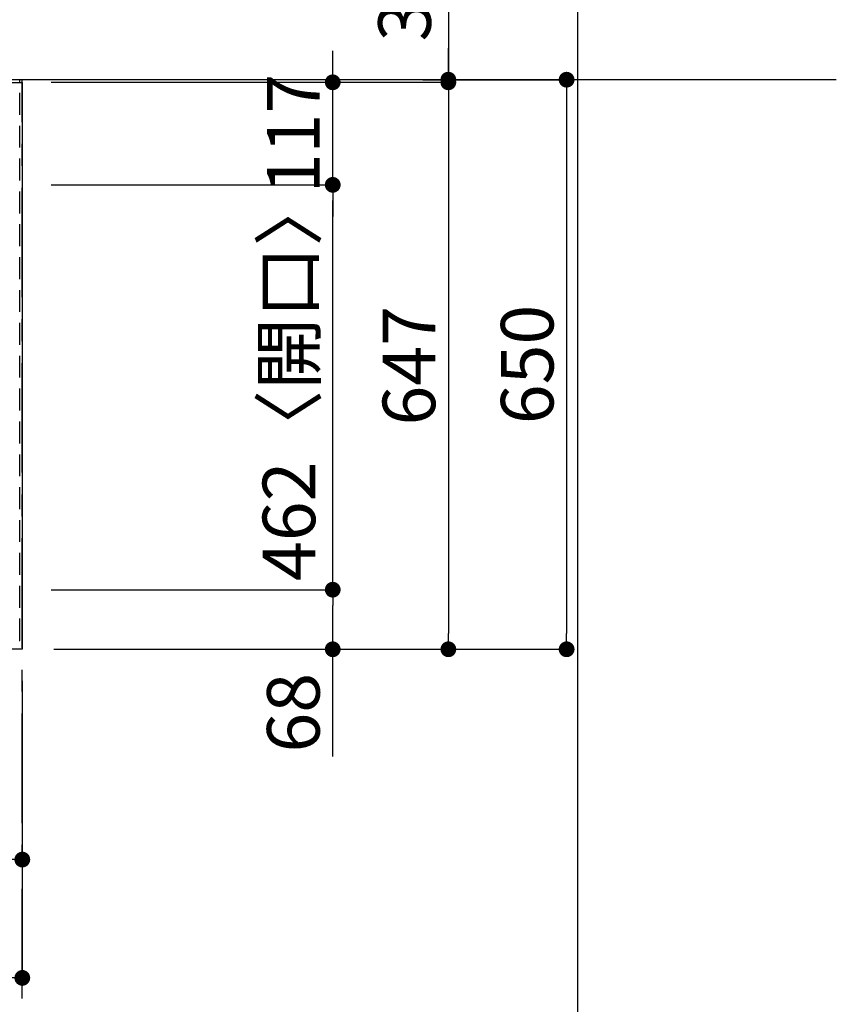
# Model space of a CAD drawing. Extents: x 55896 to 82369, y -25 to 8845.
# Drawn here: x 60044 to 60976, y 6256 to 7380 of the extents above; entities that cross this region are included whole.
import ezdxf

# ---------------------------------------------------------------- set-up
doc = ezdxf.new("R2010")
doc.units = 0
doc.header["$LTSCALE"] = 50
doc.header["$MEASUREMENT"] = 0
doc.linetypes.add('CENTER', pattern=[2, 1.25, -0.25, 0.25, -0.25])
doc.linetypes.add('HIDDEN', pattern=[0.375, 0.25, -0.125])
doc.layers.get('0').update_dxf_attribs({"linetype": 'CONTINUOUS'})
doc.layers.get('DEFPOINTS').update_dxf_attribs({"color": 146, "linetype": 'CONTINUOUS'})
for name, color, linetype in [('111-壁仕上', 3, 'CONTINUOUS'), ('121-キャビネット（中）', 253, 'HIDDEN'), ('126-甲板', 2, 'CONTINUOUS'), ('166-寸法B', 11, 'CONTINUOUS')]:
    doc.layers.add(name, color=color, linetype=linetype)
doc.styles.add('KH001', font='txt')
doc.dimstyles.new('KH1xx030', dxfattribs={"dimscale": 30, "dimtxt": 2, "dimasz": 0.6, "dimexe": 0.3, "dimexo": 1.2, "dimgap": 0.5, "dimtad": 3, "dimdec": 1, "dimdsep": 46, "dimlunit": 6, "dimtxsty": 'KH001', "dimblk": 'DOT', "dimcen": 1, "dimdle": 1, "dimclrd": 256, "dimclre": 256, "dimclrt": 256, "dimadec": 0, "dimazin": 0, "dimtfac": 1, "dimtdec": 1, "dimtix": 1, "dimtmove": 2, "dimatfit": 3, "dimldrblk": 'CLOSEDBLANK', "dimfxl": 1, "dimtolj": 1, "dimtzin": 0, "dimlwd": -1, "dimlwe": -1, "dimarcsym": 0})

# ---------------------------------------------------------------- blocks, each defined once
blk = doc.blocks.new('_Dot')
at = {"color": 0, "linetype": 'ByBlock', "lineweight": -2}
blk.add_line((-0.5, 0), (-1, 0), dxfattribs=at)
at = {"color": 0, "linetype": 'ByBlock', "const_width": 0.5}
blk.add_lwpolyline([(-0.25, 0, 1), (0.25, 0, 1)], format="xyb", close=True, dxfattribs=at)
blk = doc.blocks.new('*D123')
at = {"layer": '166-寸法B', "transparency": 16777216}
for p, q in [((59854.7, 6625.4), (59854.7, 6412.4)), ((60046.7, 6625.4), (60046.7, 6412.4)), ((59872.7, 6421.4), (60028.7, 6421.4))]:
    blk.add_line(p, q, dxfattribs=at)
at = {"layer": 'DEFPOINTS', "color": 0, "lineweight": -2, "transparency": 16777216}
for p in [(59854.7, 6661.4), (60046.7, 6661.4), (60046.7, 6421.4)]:
    blk.add_point(p, dxfattribs=at)
at = {"layer": '166-寸法B', "transparency": 16777216, "xscale": 18, "yscale": 18, "zscale": 18, "rotation": 180}
blk.add_blockref('_Dot', (59854.7, 6421.4), dxfattribs=at)
at = {"layer": '166-寸法B', "transparency": 16777216, "xscale": 18, "yscale": 18, "zscale": 18}
blk.add_blockref('_Dot', (60046.7, 6421.4), dxfattribs=at)
at = {"layer": '166-寸法B', "transparency": 16777216, "insert": (59950.7, 6466.4), "char_height": 60, "attachment_point": 5, "style": 'KH001'}
blk.add_mtext('\\A1;192', dxfattribs=at)
blk = doc.blocks.new('_ClosedBlank')
at = {"color": 0, "linetype": 'ByBlock', "lineweight": -2}
for p, q in [((-1, 0.167), (0, 0)), ((-1, 0.167), (-1, -0.167)), ((0, 0), (-1, -0.167))]:
    blk.add_line(p, q, dxfattribs=at)
blk = doc.blocks.new('*D124')
at = {"layer": '166-寸法B', "transparency": 16777216}
for p, q in [((57302.7, 6625.4), (57302.7, 6277.4)), ((60046.7, 6625.4), (60046.7, 6277.4)), ((57320.7, 6286.4), (60028.7, 6286.4))]:
    blk.add_line(p, q, dxfattribs=at)
at = {"layer": 'DEFPOINTS', "color": 0, "lineweight": -2, "transparency": 16777216}
for p in [(57302.7, 6661.4), (60046.7, 6661.4), (60046.7, 6286.4)]:
    blk.add_point(p, dxfattribs=at)
at = {"layer": '166-寸法B', "transparency": 16777216, "xscale": 18, "yscale": 18, "zscale": 18, "rotation": 180}
blk.add_blockref('_Dot', (57302.7, 6286.4), dxfattribs=at)
at = {"layer": '166-寸法B', "transparency": 16777216, "xscale": 18, "yscale": 18, "zscale": 18}
blk.add_blockref('_Dot', (60046.7, 6286.4), dxfattribs=at)
at = {"layer": '166-寸法B', "transparency": 16777216, "insert": (58674.7, 6336.7), "char_height": 60, "attachment_point": 5, "style": 'KH001'}
blk.add_mtext('\\A1;2,744〈ﾜｰｸﾄｯﾌﾟ寸法〉', dxfattribs=at)
blk = doc.blocks.new('*D142')
at = {"layer": '166-寸法B', "transparency": 16777216}
for p, q in [((60079.7, 7308.4), (60542.1, 7308.4)), ((60533.1, 7290.4), (60533.1, 6679.4)), ((60082.7, 6661.4), (60542.1, 6661.4))]:
    blk.add_line(p, q, dxfattribs=at)
at = {"layer": 'DEFPOINTS', "color": 0, "lineweight": -2, "transparency": 16777216}
for p in [(60043.7, 7308.4), (60046.7, 6661.4), (60533.1, 6661.4)]:
    blk.add_point(p, dxfattribs=at)
at = {"layer": '166-寸法B', "transparency": 16777216, "xscale": 18, "yscale": 18, "zscale": 18}
for p, rotation in [((60533.1, 7308.4), 90), ((60533.1, 6661.4), 270)]:
    blk.add_blockref('_Dot', p, dxfattribs=dict(at, rotation=rotation))
at = {"layer": '166-寸法B', "transparency": 16777216, "insert": (60488.1, 6984.9), "char_height": 60, "attachment_point": 5, "rotation": 90, "style": 'KH001'}
blk.add_mtext('\\A1;647', dxfattribs=at)
blk = doc.blocks.new('*D143')
at = {"layer": '166-寸法B', "transparency": 16777216}
for p, q in [((60533.1, 7786.8), (60533.1, 7311.4)), ((60533.1, 7329.4), (60533.1, 7347.4)), ((60079.7, 7308.4), (60542.1, 7308.4)), ((60504.1, 7311.4), (60542.1, 7311.4)), ((60533.1, 7308.4), (60533.1, 7311.4)), ((60533.1, 7308.4), (60533.1, 7311.4)), ((60533.1, 7290.4), (60533.1, 7272.4))]:
    blk.add_line(p, q, dxfattribs=at)
at = {"layer": 'DEFPOINTS', "color": 0, "lineweight": -2, "transparency": 16777216}
for p in [(60043.7, 7308.4), (60468.1, 7311.4), (60533.1, 7311.4)]:
    blk.add_point(p, dxfattribs=at)
at = {"layer": '166-寸法B', "transparency": 16777216, "xscale": 18, "yscale": 18, "zscale": 18}
for p, rotation in [((60533.1, 7311.4), 270), ((60533.1, 7308.4), 90)]:
    blk.add_blockref('_Dot', p, dxfattribs=dict(at, rotation=rotation))
at = {"layer": '166-寸法B', "transparency": 16777216, "insert": (60483.1, 7582.4), "char_height": 60, "attachment_point": 5, "rotation": 90, "style": 'KH001'}
blk.add_mtext('\\A1;3〈ｸﾘｱﾗﾝｽ〉', dxfattribs=at)
blk = doc.blocks.new('*D144')
at = {"layer": '166-寸法B', "transparency": 16777216}
for p, q in [((60504.1, 7311.4), (60677.1, 7311.4)), ((60668.1, 7293.4), (60668.1, 6679.4)), ((60082.7, 6661.4), (60677.1, 6661.4))]:
    blk.add_line(p, q, dxfattribs=at)
at = {"layer": 'DEFPOINTS', "color": 0, "lineweight": -2, "transparency": 16777216}
for p in [(60468.1, 7311.4), (60046.7, 6661.4), (60668.1, 6661.4)]:
    blk.add_point(p, dxfattribs=at)
at = {"layer": '166-寸法B', "transparency": 16777216, "xscale": 18, "yscale": 18, "zscale": 18}
for p, rotation in [((60668.1, 7311.4), 90), ((60668.1, 6661.4), 270)]:
    blk.add_blockref('_Dot', p, dxfattribs=dict(at, rotation=rotation))
at = {"layer": '166-寸法B', "transparency": 16777216, "insert": (60623.1, 6986.4), "char_height": 60, "attachment_point": 5, "rotation": 90, "style": 'KH001'}
blk.add_mtext('\\A1;650', dxfattribs=at)
blk = doc.blocks.new('*D149')
at = {"layer": '166-寸法B', "transparency": 16777216}
for p, q in [((60079.7, 6729.4), (60410.1, 6729.4)), ((60401.1, 6679.4), (60401.1, 6711.4)), ((60088.7, 6661.4), (60410.1, 6661.4)), ((60401.1, 6539.2), (60401.1, 6661.4))]:
    blk.add_line(p, q, dxfattribs=at)
at = {"layer": 'DEFPOINTS', "color": 0, "lineweight": -2, "transparency": 16777216}
for p in [(60043.7, 6729.4), (60401.1, 6729.4), (60052.7, 6661.4)]:
    blk.add_point(p, dxfattribs=at)
at = {"layer": '166-寸法B', "transparency": 16777216, "xscale": 18, "yscale": 18, "zscale": 18}
for p, rotation in [((60401.1, 6729.4), 90), ((60401.1, 6661.4), 270)]:
    blk.add_blockref('_Dot', p, dxfattribs=dict(at, rotation=rotation))
at = {"layer": '166-寸法B', "transparency": 16777216, "insert": (60356.1, 6589), "char_height": 60, "attachment_point": 5, "rotation": 90, "style": 'KH001'}
blk.add_mtext('\\A1;68', dxfattribs=at)
blk = doc.blocks.new('*D150')
at = {"layer": '166-寸法B', "transparency": 16777216}
for p, q in [((60079.7, 7191.4), (60410.1, 7191.4)), ((60401.1, 6747.4), (60401.1, 7173.4)), ((60079.7, 6729.4), (60410.1, 6729.4))]:
    blk.add_line(p, q, dxfattribs=at)
at = {"layer": 'DEFPOINTS', "color": 0, "lineweight": -2, "transparency": 16777216}
for p in [(60043.7, 7191.4), (60401.1, 7191.4), (60043.7, 6729.4)]:
    blk.add_point(p, dxfattribs=at)
at = {"layer": '166-寸法B', "transparency": 16777216, "xscale": 18, "yscale": 18, "zscale": 18}
for p, rotation in [((60401.1, 7191.4), 90), ((60401.1, 6729.4), 270)]:
    blk.add_blockref('_Dot', p, dxfattribs=dict(at, rotation=rotation))
at = {"layer": '166-寸法B', "transparency": 16777216, "insert": (60351.1, 6971.2), "char_height": 60, "attachment_point": 5, "rotation": 90, "style": 'KH001'}
blk.add_mtext('\\A1;462〈開口〉', dxfattribs=at)
blk = doc.blocks.new('*D151')
at = {"layer": '166-寸法B', "transparency": 16777216}
for p, q in [((60401.1, 7326.4), (60401.1, 7344.4)), ((60088.2, 7308.4), (60410.1, 7308.4)), ((60401.1, 7191.4), (60401.1, 7308.4)), ((60079.7, 7191.4), (60410.1, 7191.4)), ((60401.1, 7173.4), (60401.1, 7155.4))]:
    blk.add_line(p, q, dxfattribs=at)
at = {"layer": 'DEFPOINTS', "color": 0, "lineweight": -2, "transparency": 16777216}
for p in [(60052.2, 7308.4), (60401.1, 7308.4), (60043.7, 7191.4)]:
    blk.add_point(p, dxfattribs=at)
at = {"layer": '166-寸法B', "transparency": 16777216, "xscale": 18, "yscale": 18, "zscale": 18}
for p, rotation in [((60401.1, 7308.4), 270), ((60401.1, 7191.4), 90)]:
    blk.add_blockref('_Dot', p, dxfattribs=dict(at, rotation=rotation))
at = {"layer": '166-寸法B', "transparency": 16777216, "insert": (60356.1, 7249.9), "char_height": 60, "attachment_point": 5, "rotation": 90, "style": 'KH001'}
blk.add_mtext('\\A1;117', dxfattribs=at)

msp = doc.modelspace()

# ---------------------------------------------------------------- linework, layer by layer
at = {"layer": '111-壁仕上', "ltscale": 2}
msp.add_line((60976.01, 7311.36), (56731.32, 7311.36), dxfattribs=at)
at = {"layer": '111-壁仕上', "color": 253, "linetype": 'CENTER', "ltscale": 2}
msp.add_line((60046.7, 2063.05), (60046.7, 7311.36), dxfattribs=at)
at = {"layer": '121-キャビネット（中）', "ltscale": 2}
msp.add_lwpolyline([(57305.7, 6671.36), (60043.7, 6671.36), (60043.7, 7311.36)], dxfattribs=at)
at = {"layer": '126-甲板'}
msp.add_lwpolyline([(57302.7, 7308.36), (60046.7, 7308.36), (60046.7, 6661.36), (57302.7, 6661.36)], close=True, dxfattribs=at)
at = {"layer": 'DEFPOINTS'}
msp.add_line((60680.89, 1045.36), (60680.89, 8401.59), dxfattribs=at)

# ---------------------------------------------------------------- dimensions: what is measured, and where the dimension line sits
at = {"layer": '166-寸法B'}
dim = msp.add_linear_dim(base=(60533.1, 7311.36), p1=(60043.7, 7308.36), p2=(60468.08, 7311.36), angle=90, text='<>〈ｸﾘｱﾗﾝｽ〉', dimstyle='KH1xx030', override={"dimtmove": 1}, dxfattribs=at)
dim.commit()
dim.dimension.update_dxf_attribs({"geometry": '*D143', "text_midpoint": (60530.54, 7582.36), "dimtype": 128})
for base, p1, p2, angle, picture, middle in [((60401.1, 7308.36), (60043.7, 7191.36), (60052.2, 7308.36), 90, '*D151', (60356.1, 7249.86)), ((60533.1, 6661.36), (60043.7, 7308.36), (60046.7, 6661.36), 90, '*D142', (60488.1, 6984.86)), ((60668.1, 6661.36), (60468.08, 7311.36), (60046.7, 6661.36), 90, '*D144', (60623.1, 6986.36)), ((60046.7, 6421.36), (59854.7, 6661.36), (60046.7, 6661.36), 180, '*D123', (59950.7, 6466.36))]:
    dim = msp.add_linear_dim(base=base, p1=p1, p2=p2, angle=angle, dimstyle='KH1xx030', dxfattribs=at)
    dim.commit()
    dim.dimension.update_dxf_attribs({"geometry": picture, "text_midpoint": middle})
dim = msp.add_linear_dim(base=(60401.1, 7191.36), p1=(60043.7, 6729.36), p2=(60043.7, 7191.36), angle=90, text='<>〈開口〉', dimstyle='KH1xx030', dxfattribs=at)
dim.commit()
dim.dimension.update_dxf_attribs({"geometry": '*D150', "text_midpoint": (60351.07, 6971.23), "dimtype": 128})
dim = msp.add_linear_dim(base=(60401.1, 6729.36), p1=(60052.7, 6661.36), p2=(60043.7, 6729.36), angle=90, dimstyle='KH1xx030', override={"dimtmove": 1}, dxfattribs=at)
dim.commit()
dim.dimension.update_dxf_attribs({"geometry": '*D149', "text_midpoint": (60395.9, 6589.05), "dimtype": 128})
dim = msp.add_linear_dim(base=(60046.7, 6286.36), p1=(57302.7, 6661.36), p2=(60046.7, 6661.36), angle=180, text='<>〈ﾜｰｸﾄｯﾌﾟ寸法〉', dimstyle='KH1xx030', dxfattribs=at)
dim.commit()
dim.dimension.update_dxf_attribs({"geometry": '*D124', "text_midpoint": (58674.7, 6336.69)})

doc.saveas('drawing.dxf')
